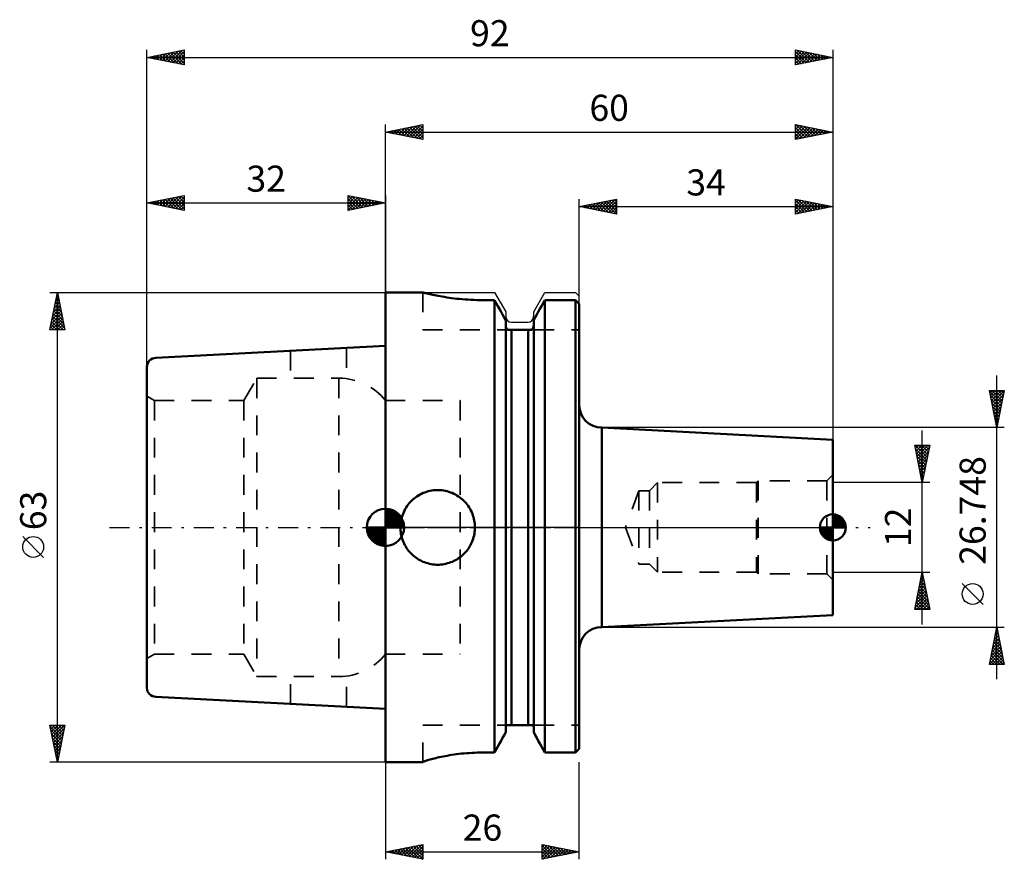
# Model space of a CAD drawing. Units: millimetres. Extents: x -49 to 83, y -44 to 68.
import ezdxf
from ezdxf.enums import TextEntityAlignment as Align

# ---------------------------------------------------------------- set-up
doc = ezdxf.new("R2010")
doc.units = ezdxf.units.MM
doc.header["$LTSCALE"] = 6.65
doc.linetypes.add('DASH', pattern=[0.75, 0.4, -0.35])
doc.linetypes.add('LONGDASH_DASH', pattern=[0.85, 0.4, -0.2, 0.05, -0.2])
for name, color, linetype in [('1', 4, 'CONTINUOUS'), ('2', 7, 'CONTINUOUS'), ('4', 2, 'LONGDASH_DASH'), ('NOCUT', 7, 'CONTINUOUS'), ('SK1', 4, 'CONTINUOUS'), ('SK2', 7, 'CONTINUOUS'), ('SK3', 1, 'DASH'), ('SK4', 2, 'LONGDASH_DASH')]:
    doc.layers.add(name, color=color, linetype=linetype)
doc.styles.get("Standard").update_dxf_attribs({"font": 'Monospac821 BT'})

msp = doc.modelspace()

# ---------------------------------------------------------------- linework, layer by layer
at = {"layer": '1', "color": 4, "linetype": 'CONTINUOUS', "lineweight": 50}
for p, q in [((0, 31.5), (5, 31.5)), ((0, -31.5), (0, 31.5)), ((5.01, 31.5), (5, 31.5)), ((5.04, 31.49), (5.01, 31.5)), ((5.08, 31.48), (5.04, 31.49)), ((5.15, 31.46), (5.08, 31.48)), ((5.24, 31.44), (5.15, 31.46)), ((5.34, 31.41), (5.24, 31.44)), ((5.47, 31.38), (5.34, 31.41)), ((5.61, 31.35), (5.47, 31.38)), ((5.77, 31.31), (5.61, 31.35)), ((5.95, 31.27), (5.77, 31.31)), ((6.15, 31.23), (5.95, 31.27)), ((6.36, 31.18), (6.15, 31.23)), ((6.59, 31.13), (6.36, 31.18)), ((6.83, 31.09), (6.59, 31.13)), ((7.08, 31.04), (6.83, 31.09)), ((7.34, 30.99), (7.08, 31.04)), ((7.62, 30.94), (7.34, 30.99)), ((7.91, 30.89), (7.62, 30.94)), ((8.21, 30.84), (7.91, 30.89)), ((8.53, 30.79), (8.21, 30.84)), ((8.86, 30.75), (8.53, 30.79)), ((9.21, 30.7), (8.86, 30.75)), ((9.56, 30.66), (9.21, 30.7)), ((9.93, 30.62), (9.56, 30.66)), ((10.3, 30.59), (9.93, 30.62)), ((10.68, 30.56), (10.3, 30.59)), ((11.07, 30.53), (10.68, 30.56)), ((11.45, 30.51), (11.07, 30.53)), ((11.84, 30.49), (11.45, 30.51)), ((12.23, 30.48), (11.84, 30.49)), ((12.61, 30.47), (12.23, 30.48)), ((12.99, 30.47), (12.61, 30.47)), ((12.99, 30.47), (14.62, 30.47)), ((14.85, 30.07), (14.62, 30.47)), ((14.62, -30.19), (14.62, 30.47)), ((21.15, 30.07), (21.38, 30.47)), ((21.15, 30.07), (21.38, 30.47)), ((21.38, 30.47), (25.5, 30.47)), ((21.38, -30.19), (21.38, 30.47)), ((25.57, 30.39), (25.5, 30.47)), ((25.5, -30.19), (25.5, 30.47)), ((25.64, 30.32), (25.57, 30.39)), ((15.07, 29.67), (14.85, 30.07)), ((15.28, 29.28), (15.07, 29.67)), ((15.5, 28.9), (15.28, 29.28)), ((20.5, 28.9), (20.72, 29.28)), ((20.5, 28.9), (20.72, 29.28)), ((20.72, 29.28), (20.93, 29.67)), ((20.72, 29.28), (20.93, 29.67)), ((20.93, 29.67), (21.15, 30.07)), ((20.93, 29.67), (21.15, 30.07)), ((25.72, 30.24), (25.64, 30.32)), ((25.79, 30.17), (25.72, 30.24)), ((25.86, 30.1), (25.79, 30.17)), ((25.93, 30.02), (25.86, 30.1)), ((26, 29.95), (25.93, 30.02)), ((26, -29.66), (26, 29.95)), ((15.71, 28.52), (15.5, 28.9)), ((15.92, 28.14), (15.71, 28.52)), ((16.12, 27.77), (15.92, 28.14)), ((16.12, -27.46), (16.12, 27.77)), ((19.88, 27.77), (20.08, 28.14)), ((19.88, 27.77), (20.08, 28.14)), ((19.88, -27.46), (19.88, 27.77)), ((20.08, 28.14), (20.29, 28.52)), ((20.08, 28.14), (20.29, 28.52)), ((20.29, 28.52), (20.5, 28.9)), ((20.29, 28.52), (20.5, 28.9)), ((16.13, 27.06), (16.12, 27.09)), ((16.13, 27.02), (16.13, 27.06)), ((16.13, 26.99), (16.13, 27.02)), ((16.14, 26.95), (16.13, 26.99)), ((16.14, 26.92), (16.14, 26.95)), ((16.15, 26.88), (16.14, 26.92)), ((16.16, 26.85), (16.15, 26.88)), ((16.17, 26.82), (16.16, 26.85)), ((16.19, 26.78), (16.17, 26.82)), ((16.2, 26.75), (16.19, 26.78)), ((16.22, 26.72), (16.2, 26.75)), ((16.23, 26.69), (16.22, 26.72)), ((16.25, 26.66), (16.23, 26.69)), ((16.27, 26.63), (16.25, 26.66)), ((16.29, 26.6), (16.27, 26.63)), ((16.31, 26.57), (16.29, 26.6)), ((16.34, 26.55), (16.31, 26.57)), ((16.36, 26.52), (16.34, 26.55)), ((16.39, 26.5), (16.36, 26.52)), ((16.39, 26.5), (19.61, 26.5)), ((16.88, -26.5), (16.88, 26.5)), ((19.12, -26.5), (19.12, 26.5)), ((19.61, 26.5), (19.64, 26.52)), ((19.61, 26.5), (19.62, 26.5)), ((19.62, 26.5), (19.62, 26.51)), ((19.62, 26.51), (19.63, 26.51)), ((19.63, 26.51), (19.63, 26.52)), ((19.63, 26.52), (19.63, 26.52)), ((19.63, 26.52), (19.64, 26.52)), ((19.64, 26.52), (19.66, 26.55)), ((19.66, 26.55), (19.69, 26.57)), ((19.69, 26.57), (19.71, 26.6)), ((19.71, 26.6), (19.73, 26.63)), ((19.73, 26.63), (19.75, 26.66)), ((19.75, 26.66), (19.77, 26.69)), ((19.77, 26.69), (19.78, 26.72)), ((19.78, 26.72), (19.8, 26.75)), ((19.8, 26.75), (19.81, 26.78)), ((19.81, 26.78), (19.83, 26.82)), ((19.83, 26.82), (19.84, 26.85)), ((19.84, 26.85), (19.85, 26.88)), ((19.85, 26.88), (19.86, 26.92)), ((19.86, 26.95), (19.87, 26.99)), ((19.86, 26.92), (19.86, 26.95)), ((19.87, 27.06), (19.88, 27.09)), ((19.87, 27.02), (19.87, 27.06)), ((19.87, 26.99), (19.87, 27.02)), ((29, 13.37), (29.01, 13.37)), ((29, -13.37), (29, 13.37)), ((60, 11.75), (29.01, 13.37)), ((29.01, -13.37), (29.01, 13.37)), ((60, -11.75), (60, 11.75)), ((3.85, 3.88), (4.03, 4.02)), ((4.03, 4.02), (4.22, 4.16)), ((4.22, 4.16), (4.42, 4.28)), ((4.42, 4.28), (4.63, 4.4)), ((4.63, 4.4), (4.84, 4.51)), ((4.84, 4.51), (5.06, 4.61)), ((5.06, 4.61), (5.28, 4.69)), ((5.28, 4.69), (5.51, 4.77)), ((5.51, 4.77), (5.73, 4.84)), ((5.73, 4.84), (5.97, 4.89)), ((5.97, 4.89), (6.2, 4.94)), ((6.2, 4.94), (6.43, 4.97)), ((6.43, 4.97), (6.66, 4.99)), ((6.66, 4.99), (6.89, 5)), ((6.89, 5), (7.11, 5)), ((7.34, 4.99), (7.11, 5)), ((7.57, 4.97), (7.34, 4.99)), ((7.8, 4.94), (7.57, 4.97)), ((8.03, 4.89), (7.8, 4.94)), ((8.27, 4.84), (8.03, 4.89)), ((8.49, 4.77), (8.27, 4.84)), ((8.72, 4.69), (8.49, 4.77)), ((8.94, 4.61), (8.72, 4.69)), ((9.16, 4.51), (8.94, 4.61)), ((9.37, 4.4), (9.16, 4.51)), ((9.58, 4.28), (9.37, 4.4)), ((9.78, 4.16), (9.58, 4.28)), ((9.97, 4.02), (9.78, 4.16)), ((10.15, 3.88), (9.97, 4.02)), ((2.66, 2.48), (2.78, 2.68)), ((2.78, 2.68), (2.91, 2.88)), ((2.91, 2.88), (3.05, 3.06)), ((3.05, 3.06), (3.19, 3.24)), ((3.19, 3.24), (3.35, 3.41)), ((3.35, 3.41), (3.5, 3.58)), ((3.5, 3.58), (3.67, 3.73)), ((3.67, 3.73), (3.85, 3.88)), ((10.33, 3.73), (10.15, 3.88)), ((10.5, 3.58), (10.33, 3.73)), ((10.65, 3.41), (10.5, 3.58)), ((10.81, 3.24), (10.65, 3.41)), ((10.95, 3.06), (10.81, 3.24)), ((11.09, 2.88), (10.95, 3.06)), ((11.22, 2.68), (11.09, 2.88)), ((11.34, 2.48), (11.22, 2.68)), ((2.13, 1.15), (2.19, 1.38)), ((2.19, 1.38), (2.27, 1.61)), ((2.27, 1.61), (2.35, 1.83)), ((2.35, 1.83), (2.44, 2.05)), ((2.44, 2.05), (2.54, 2.27)), ((2.54, 2.27), (2.66, 2.48)), ((11.46, 2.27), (11.34, 2.48)), ((11.56, 2.05), (11.46, 2.27)), ((11.65, 1.83), (11.56, 2.05)), ((11.73, 1.61), (11.65, 1.83)), ((11.81, 1.38), (11.73, 1.61)), ((11.87, 1.15), (11.81, 1.38)), ((2, 0), (2.01, 0.23)), ((2, -0.22), (2, 0)), ((2.01, 0.23), (2.02, 0.46)), ((2.02, 0.46), (2.05, 0.69)), ((2.05, 0.69), (2.09, 0.92)), ((2.09, 0.92), (2.13, 1.15)), ((11.91, 0.92), (11.87, 1.15)), ((11.95, 0.69), (11.91, 0.92)), ((11.98, 0.46), (11.95, 0.69)), ((11.99, 0.23), (11.98, 0.46)), ((12, 0), (11.99, 0.23)), ((12, -0.22), (12, 0)), ((2.02, -0.44), (2, -0.22)), ((2.04, -0.66), (2.02, -0.44)), ((2.08, -0.88), (2.04, -0.66)), ((2.12, -1.1), (2.08, -0.88)), ((2.18, -1.32), (2.12, -1.1)), ((11.82, -1.32), (11.88, -1.1)), ((11.88, -1.1), (11.92, -0.88)), ((11.92, -0.88), (11.96, -0.66)), ((11.96, -0.66), (11.98, -0.44)), ((11.98, -0.44), (12, -0.22)), ((2.24, -1.54), (2.18, -1.32)), ((2.32, -1.76), (2.24, -1.54)), ((2.4, -1.97), (2.32, -1.76)), ((2.5, -2.18), (2.4, -1.97)), ((2.6, -2.38), (2.5, -2.18)), ((2.71, -2.58), (2.6, -2.38)), ((2.84, -2.77), (2.71, -2.58)), ((11.16, -2.77), (11.29, -2.58)), ((11.29, -2.58), (11.4, -2.38)), ((11.4, -2.38), (11.5, -2.18)), ((11.5, -2.18), (11.6, -1.97)), ((11.6, -1.97), (11.68, -1.76)), ((11.68, -1.76), (11.76, -1.54)), ((11.76, -1.54), (11.82, -1.32)), ((2.96, -2.95), (2.84, -2.77)), ((3.1, -3.13), (2.96, -2.95)), ((3.24, -3.3), (3.1, -3.13)), ((3.39, -3.46), (3.24, -3.3)), ((3.54, -3.61), (3.39, -3.46)), ((3.7, -3.76), (3.54, -3.61)), ((3.87, -3.9), (3.7, -3.76)), ((4.05, -4.04), (3.87, -3.9)), ((9.95, -4.04), (10.13, -3.9)), ((10.13, -3.9), (10.3, -3.76)), ((10.3, -3.76), (10.46, -3.61)), ((10.46, -3.61), (10.61, -3.46)), ((10.61, -3.46), (10.76, -3.3)), ((10.76, -3.3), (10.9, -3.13)), ((10.9, -3.13), (11.04, -2.95)), ((11.04, -2.95), (11.16, -2.77)), ((4.23, -4.16), (4.05, -4.04)), ((4.42, -4.29), (4.23, -4.16)), ((4.62, -4.4), (4.42, -4.29)), ((4.82, -4.5), (4.62, -4.4)), ((5.03, -4.6), (4.82, -4.5)), ((5.24, -4.68), (5.03, -4.6)), ((5.46, -4.76), (5.24, -4.68)), ((5.68, -4.82), (5.46, -4.76)), ((5.9, -4.88), (5.68, -4.82)), ((6.12, -4.92), (5.9, -4.88)), ((6.34, -4.96), (6.12, -4.92)), ((6.56, -4.98), (6.34, -4.96)), ((6.78, -5), (6.56, -4.98)), ((7, -5), (6.78, -5)), ((7, -5), (7.22, -5)), ((7.22, -5), (7.44, -4.98)), ((7.44, -4.98), (7.66, -4.96)), ((7.66, -4.96), (7.88, -4.92)), ((7.88, -4.92), (8.1, -4.88)), ((8.1, -4.88), (8.32, -4.82)), ((8.32, -4.82), (8.54, -4.76)), ((8.54, -4.76), (8.76, -4.68)), ((8.76, -4.68), (8.97, -4.6)), ((8.97, -4.6), (9.18, -4.5)), ((9.18, -4.5), (9.38, -4.4)), ((9.38, -4.4), (9.58, -4.29)), ((9.58, -4.29), (9.77, -4.16)), ((9.77, -4.16), (9.95, -4.04)), ((29.01, -13.37), (60, -11.75)), ((29, -13.37), (29.01, -13.37)), ((15.92, -27.84), (16.12, -27.46)), ((16.12, -26.78), (16.13, -26.74)), ((16.13, -26.66), (16.14, -26.62)), ((16.13, -26.7), (16.13, -26.66)), ((16.13, -26.74), (16.13, -26.7)), ((16.14, -26.62), (16.15, -26.58)), ((16.15, -26.58), (16.16, -26.54)), ((16.16, -26.54), (16.17, -26.5)), ((16.17, -26.5), (19.83, -26.5)), ((19.84, -26.54), (19.83, -26.5)), ((19.84, -26.54), (19.83, -26.5)), ((19.85, -26.58), (19.84, -26.54)), ((19.85, -26.58), (19.84, -26.54)), ((19.86, -26.62), (19.85, -26.58)), ((19.86, -26.62), (19.85, -26.58)), ((19.87, -26.66), (19.86, -26.62)), ((19.87, -26.66), (19.86, -26.62)), ((19.87, -26.7), (19.87, -26.66)), ((19.87, -26.7), (19.87, -26.66)), ((19.87, -26.74), (19.87, -26.7)), ((19.87, -26.74), (19.87, -26.7)), ((19.88, -26.78), (19.87, -26.74)), ((19.88, -26.78), (19.87, -26.74)), ((20.08, -27.84), (19.88, -27.46)), ((20.08, -27.84), (19.88, -27.46)), ((15.07, -29.38), (15.28, -28.99)), ((15.28, -28.99), (15.5, -28.6)), ((15.5, -28.6), (15.71, -28.22)), ((15.71, -28.22), (15.92, -27.84)), ((20.29, -28.22), (20.08, -27.84)), ((20.29, -28.22), (20.08, -27.84)), ((20.5, -28.6), (20.29, -28.22)), ((20.5, -28.6), (20.29, -28.22)), ((20.72, -28.99), (20.5, -28.6)), ((20.72, -28.99), (20.5, -28.6)), ((20.93, -29.38), (20.72, -28.99)), ((20.93, -29.38), (20.72, -28.99)), ((9.51, -30.41), (9.84, -30.37)), ((9.84, -30.37), (10.18, -30.33)), ((10.18, -30.33), (10.53, -30.3)), ((10.53, -30.3), (10.88, -30.27)), ((10.88, -30.27), (11.23, -30.25)), ((11.23, -30.25), (11.59, -30.22)), ((11.59, -30.22), (11.94, -30.21)), ((11.94, -30.21), (12.3, -30.2)), ((12.3, -30.2), (12.65, -30.19)), ((12.65, -30.19), (13, -30.19)), ((13, -30.19), (14.62, -30.19)), ((13, -30.19), (14.62, -30.19)), ((14.62, -30.19), (14.85, -29.78)), ((14.85, -29.78), (15.07, -29.38)), ((21.15, -29.78), (20.93, -29.38)), ((21.15, -29.78), (20.93, -29.38)), ((21.38, -30.19), (21.15, -29.78)), ((21.38, -30.19), (21.15, -29.78)), ((21.38, -30.19), (25.5, -30.19)), ((25.5, -30.19), (25.57, -30.11)), ((25.57, -30.11), (25.64, -30.04)), ((25.64, -30.04), (25.72, -29.96)), ((25.72, -29.96), (25.79, -29.89)), ((25.79, -29.89), (25.86, -29.81)), ((25.86, -29.81), (25.93, -29.74)), ((25.93, -29.74), (26, -29.66)), ((0, -31.5), (5, -31.5)), ((5, -31.48), (5.01, -31.47)), ((5, -31.5), (5, -31.48)), ((5.01, -31.47), (5.03, -31.45)), ((5.03, -31.45), (5.07, -31.43)), ((5.07, -31.43), (5.13, -31.41)), ((5.13, -31.41), (5.2, -31.38)), ((5.2, -31.38), (5.29, -31.35)), ((5.29, -31.35), (5.39, -31.31)), ((5.39, -31.31), (5.51, -31.27)), ((5.51, -31.27), (5.65, -31.23)), ((5.65, -31.23), (5.8, -31.18)), ((5.8, -31.18), (5.97, -31.13)), ((5.97, -31.13), (6.15, -31.08)), ((6.15, -31.08), (6.34, -31.03)), ((6.34, -31.03), (6.54, -30.98)), ((6.54, -30.98), (6.76, -30.92)), ((6.76, -30.92), (6.99, -30.87)), ((6.99, -30.87), (7.22, -30.82)), ((7.22, -30.82), (7.46, -30.76)), ((7.46, -30.76), (7.72, -30.71)), ((7.72, -30.71), (7.99, -30.66)), ((7.99, -30.66), (8.27, -30.61)), ((8.27, -30.61), (8.57, -30.55)), ((8.57, -30.55), (8.87, -30.51)), ((8.87, -30.51), (9.19, -30.46)), ((9.19, -30.46), (9.51, -30.41))]:
    msp.add_line(p, q, dxfattribs=at)
for centre, start, end in [((29, 16.37), 180.1489, 270), ((29, -16.37), 90, 180)]:
    msp.add_arc(centre, 3, start, end, dxfattribs=at)
at = {"layer": '2', "color": 7, "linetype": 'CONTINUOUS', "lineweight": 25}
for p, q in [((-32, 0), (-32, 64)), ((-32, 63), (-27, 64)), ((-30.62, 62.72), (-29.92, 63.42)), ((-30.26, 62.65), (-29.39, 63.52)), ((-29.91, 62.58), (-28.86, 63.63)), ((-29.9, 63.42), (-28.85, 62.37)), ((-29.55, 62.51), (-28.33, 63.73)), ((-29.55, 63.49), (-28.32, 62.26)), ((-29.2, 62.44), (-27.8, 63.84)), ((-29.2, 63.56), (-27.79, 62.16)), ((-28.85, 62.37), (-27.27, 63.95)), ((-28.84, 63.63), (-27.26, 62.05)), ((-28.49, 62.3), (-27, 63.79)), ((-28.49, 63.7), (-27, 62.21)), ((-28.13, 63.77), (-27, 62.64)), ((-27.78, 63.84), (-27, 63.06)), ((-27.43, 63.91), (-27, 63.49)), ((-27.07, 63.99), (-27, 63.91)), ((-27, 64), (-27, 62)), ((55, 62), (55, 64)), ((55, 64), (60, 63)), ((55, 63.91), (55.08, 63.98)), ((55, 63.49), (55.43, 63.91)), ((55, 63.06), (55.78, 63.84)), ((55, 63.79), (56.49, 62.3)), ((55, 62.64), (56.14, 63.77)), ((55, 62.21), (56.49, 63.7)), ((55.26, 62.05), (56.84, 63.63)), ((55.27, 63.95), (56.85, 62.37)), ((55.8, 63.84), (57.2, 62.44)), ((55.8, 62.16), (57.2, 63.56)), ((56.33, 63.73), (57.56, 62.51)), ((56.33, 62.27), (57.55, 63.49)), ((56.86, 63.63), (57.91, 62.58)), ((56.86, 62.37), (57.9, 63.42)), ((57.39, 63.52), (58.26, 62.65)), ((57.92, 63.42), (58.62, 62.72)), ((60, 64), (60, 0)), ((-32, 63), (60, 63)), ((-27, 62), (-32, 63)), ((-31.68, 62.94), (-31.51, 63.1)), ((-31.67, 63.07), (-31.51, 62.9)), ((-31.32, 62.86), (-30.98, 63.2)), ((-31.32, 63.14), (-30.98, 62.8)), ((-30.97, 62.79), (-30.45, 63.31)), ((-30.96, 63.21), (-30.44, 62.69)), ((-30.61, 63.28), (-29.91, 62.58)), ((-30.26, 63.35), (-29.38, 62.48)), ((-28.14, 62.23), (-27, 63.37)), ((-27.79, 62.16), (-27, 62.94)), ((-27.43, 62.09), (-27, 62.52)), ((-27.08, 62.02), (-27, 62.1)), ((55, 63.37), (56.14, 62.23)), ((60, 63), (55, 62)), ((55, 62.95), (55.79, 62.16)), ((55, 62.52), (55.43, 62.09)), ((55, 62.1), (55.08, 62.02)), ((57.39, 62.48), (58.26, 63.35)), ((57.92, 62.58), (58.61, 63.28)), ((58.45, 63.31), (58.97, 62.79)), ((58.45, 62.69), (58.96, 63.21)), ((58.98, 62.8), (59.32, 63.14)), ((58.99, 63.2), (59.32, 62.86)), ((59.51, 62.9), (59.67, 63.07)), ((59.52, 63.1), (59.68, 62.94)), ((0, 31), (0, 54)), ((0, 53), (5, 54)), ((0, 53), (60, 53)), ((5, 52), (0, 53)), ((0.03, 53.01), (0.04, 52.99)), ((0.33, 52.93), (0.49, 53.1)), ((0.38, 53.08), (0.57, 52.89)), ((0.68, 52.86), (1.02, 53.2)), ((0.73, 53.15), (1.1, 52.78)), ((1.03, 52.79), (1.55, 53.31)), ((1.09, 53.22), (1.63, 52.67)), ((1.39, 52.72), (2.08, 53.42)), ((1.44, 53.29), (2.16, 52.57)), ((1.74, 52.65), (2.61, 53.52)), ((1.8, 53.36), (2.69, 52.46)), ((2.09, 52.58), (3.14, 53.63)), ((2.15, 53.43), (3.22, 52.36)), ((2.45, 52.51), (3.67, 53.73)), ((2.5, 53.5), (3.75, 52.25)), ((2.8, 52.44), (4.2, 53.84)), ((2.86, 53.57), (4.28, 52.14)), ((3.15, 52.37), (4.73, 53.95)), ((3.21, 53.64), (4.81, 52.04)), ((3.51, 52.3), (5, 53.79)), ((3.56, 53.71), (5, 52.28)), ((3.86, 52.23), (5, 53.37)), ((3.92, 53.78), (5, 52.7)), ((4.22, 52.16), (5, 52.94)), ((4.27, 53.85), (5, 53.12)), ((4.62, 53.92), (5, 53.55)), ((4.98, 54), (5, 53.97)), ((5, 54), (5, 52)), ((55, 52), (55, 54)), ((55, 54), (60, 53)), ((55, 53.74), (55.21, 53.96)), ((55, 53.32), (55.57, 53.89)), ((55, 52.9), (55.92, 53.82)), ((55, 52.47), (56.27, 53.75)), ((55, 52.05), (56.63, 53.67)), ((55, 53.61), (56.34, 52.27)), ((55, 53.19), (55.99, 52.2)), ((60, 53), (55, 52)), ((55.04, 53.99), (56.7, 52.34)), ((55.47, 52.09), (56.98, 53.6)), ((55.58, 53.88), (57.05, 52.41)), ((56, 52.2), (57.33, 53.53)), ((56.11, 53.78), (57.4, 52.48)), ((56.53, 52.31), (57.69, 53.46)), ((56.64, 53.67), (57.76, 52.55)), ((57.06, 52.41), (58.04, 53.39)), ((57.17, 53.57), (58.11, 52.62)), ((57.59, 52.52), (58.39, 53.32)), ((57.7, 53.46), (58.46, 52.69)), ((58.12, 52.62), (58.75, 53.25)), ((58.23, 53.35), (58.82, 52.76)), ((58.65, 52.73), (59.1, 53.18)), ((58.76, 53.25), (59.17, 52.83)), ((59.18, 52.84), (59.46, 53.11)), ((59.29, 53.14), (59.52, 52.9)), ((59.71, 52.94), (59.81, 53.04)), ((59.82, 53.04), (59.88, 52.98)), ((60, 54), (60, 11.75)), ((4.57, 52.09), (5, 52.52)), ((4.92, 52.02), (5, 52.09)), ((55, 52.76), (55.64, 52.13)), ((55, 52.34), (55.28, 52.06)), ((-45, 31.5), (0, 31.5)), ((-45, 26.5), (-44, 31.5)), ((-44.31, 29.93), (-43.79, 30.46)), ((-44.21, 30.46), (-43.86, 30.81)), ((-44.21, 30.44), (-43.68, 29.91)), ((-44.14, 30.8), (-43.79, 30.44)), ((-44.1, 30.99), (-43.93, 31.16)), ((-44.07, 31.15), (-43.89, 30.97)), ((-44, -31.5), (-44, 31.5)), ((-44, 31.5), (-43, 26.5)), ((-44.63, 28.34), (-43.58, 29.39)), ((-44.53, 28.87), (-43.65, 29.75)), ((-44.42, 29.4), (-43.72, 30.1)), ((-44.42, 29.38), (-43.36, 28.32)), ((-44.35, 29.73), (-43.47, 28.85)), ((-44.28, 30.09), (-43.58, 29.38)), ((-44.95, 26.75), (-43.37, 28.33)), ((-44.84, 27.28), (-43.44, 28.69)), ((-44.78, 26.5), (-43.3, 27.98)), ((-44.74, 27.81), (-43.51, 29.04)), ((-44.71, 27.97), (-43.24, 26.5)), ((-44.64, 28.32), (-43.05, 26.73)), ((-44.57, 28.67), (-43.15, 27.26)), ((-44.49, 29.03), (-43.26, 27.79)), ((-43, 26.5), (-45, 26.5)), ((-44.99, 26.55), (-44.94, 26.5)), ((-44.92, 26.91), (-44.51, 26.5)), ((-44.85, 27.26), (-44.09, 26.5)), ((-44.78, 27.61), (-43.66, 26.5)), ((-44.35, 26.5), (-43.23, 27.63)), ((-43.93, 26.5), (-43.15, 27.27)), ((-43.5, 26.5), (-43.08, 26.92)), ((-43.08, 26.5), (-43.01, 26.57)), ((-45.85, -4.02), (-48.65, -1.22)), ((-44, -31.5), (-45, -26.5)), ((-45, -26.5), (-43, -26.5)), ((-44.96, -26.71), (-44.74, -26.5)), ((-44.96, -26.68), (-43.36, -28.29)), ((-44.89, -27.07), (-44.32, -26.5)), ((-44.86, -27.21), (-43.43, -28.64)), ((-44.82, -27.42), (-43.89, -26.5)), ((-44.75, -27.77), (-43.47, -26.5)), ((-44.72, -26.5), (-43.29, -27.93)), ((-44.67, -28.13), (-43.05, -26.5)), ((-44.6, -28.48), (-43.09, -26.97)), ((-44.53, -28.84), (-43.2, -27.5)), ((-44.3, -26.5), (-43.22, -27.58)), ((-43, -26.5), (-44, -31.5)), ((-43.87, -26.5), (-43.15, -27.23)), ((-43.45, -26.5), (-43.07, -26.87)), ((-43.02, -26.5), (-43, -26.52)), ((-44.75, -27.74), (-43.5, -29)), ((-44.65, -28.27), (-43.57, -29.35)), ((-44.54, -28.8), (-43.64, -29.7)), ((-44.46, -29.19), (-43.31, -28.03)), ((-44.39, -29.54), (-43.41, -28.56)), ((-44.43, -29.33), (-43.71, -30.06)), ((-44.33, -29.86), (-43.78, -30.41)), ((-44.32, -29.9), (-43.52, -29.09)), ((-44.25, -30.25), (-43.62, -29.62)), ((-44.18, -30.6), (-43.73, -30.15)), ((0, -31.5), (-45, -31.5)), ((-44.22, -30.39), (-43.85, -30.76)), ((-44.12, -30.92), (-43.92, -31.12)), ((-44.11, -30.96), (-43.84, -30.68)), ((-44.04, -31.31), (-43.94, -31.22)), ((-44.01, -31.46), (-43.99, -31.47)), ((0, -31.5), (0, -44.5)), ((26, -44.5), (26, -31.5)), ((0, -43.5), (5, -42.5)), ((0, -43.5), (26, -43.5)), ((5, -44.5), (0, -43.5)), ((0.02, -43.5), (0.03, -43.49)), ((0.18, -43.46), (0.27, -43.55)), ((0.38, -43.58), (0.56, -43.39)), ((0.53, -43.39), (0.8, -43.66)), ((0.73, -43.65), (1.09, -43.28)), ((0.89, -43.32), (1.33, -43.77)), ((1.08, -43.72), (1.62, -43.18)), ((1.24, -43.25), (1.86, -43.87)), ((1.44, -43.79), (2.15, -43.07)), ((1.59, -43.18), (2.39, -43.98)), ((1.79, -43.86), (2.68, -42.96)), ((1.95, -43.11), (2.92, -44.08)), ((2.14, -43.93), (3.21, -42.86)), ((2.3, -43.04), (3.45, -44.19)), ((2.5, -44), (3.74, -42.75)), ((2.65, -42.97), (3.98, -44.3)), ((2.85, -44.07), (4.28, -42.64)), ((3.01, -42.9), (4.51, -44.4)), ((3.2, -44.14), (4.81, -42.54)), ((3.36, -42.83), (5, -44.47)), ((3.56, -44.21), (5, -42.77)), ((3.72, -42.76), (5, -44.04)), ((3.91, -44.28), (5, -43.19)), ((4.07, -42.69), (5, -43.62)), ((4.42, -42.62), (5, -43.19)), ((4.78, -42.54), (5, -42.77)), ((5, -42.5), (5, -44.5)), ((21, -44.5), (21, -42.5)), ((21, -42.5), (26, -43.5)), ((21, -42.89), (21.32, -42.56)), ((21, -43.31), (21.68, -42.64)), ((21, -42.65), (22.54, -44.19)), ((21, -43.74), (22.03, -42.71)), ((21, -44.16), (22.38, -42.78)), ((21, -43.07), (22.19, -44.26)), ((26, -43.5), (21, -44.5)), ((21, -43.5), (21.84, -44.33)), ((21.11, -44.48), (22.74, -42.85)), ((21.34, -42.57), (22.9, -44.12)), ((21.64, -44.37), (23.09, -42.92)), ((21.87, -42.67), (23.25, -44.05)), ((22.17, -44.27), (23.45, -42.99)), ((22.41, -42.78), (23.6, -43.98)), ((22.7, -44.16), (23.8, -43.06)), ((22.94, -42.89), (23.96, -43.91)), ((23.23, -44.05), (24.15, -43.13)), ((23.47, -42.99), (24.31, -43.84)), ((23.76, -43.95), (24.51, -43.2)), ((24, -43.1), (24.66, -43.77)), ((24.29, -43.84), (24.86, -43.27)), ((24.53, -43.21), (25.02, -43.7)), ((24.82, -43.74), (25.21, -43.34)), ((25.06, -43.31), (25.37, -43.63)), ((25.35, -43.63), (25.57, -43.41)), ((25.59, -43.42), (25.72, -43.56)), ((25.88, -43.52), (25.92, -43.48)), ((4.26, -44.35), (5, -43.62)), ((4.62, -44.42), (5, -44.04)), ((4.97, -44.49), (5, -44.47)), ((21, -43.92), (21.48, -44.4)), ((21, -44.35), (21.13, -44.47))]:
    msp.add_line(p, q, dxfattribs=at)
msp.add_circle((-47.25, -2.62), 1.4, dxfattribs=at)
at = {"layer": '4', "color": 2, "linetype": 'LONGDASH_DASH', "lineweight": 25}
msp.add_line((0, 0), (60, 0), dxfattribs=at)
at = {"layer": 'NOCUT', "color": 7, "linetype": 'CONTINUOUS', "lineweight": 25}
for p, q in [((0, 31.5), (14.62, 31.5)), ((0, 0), (0, 31.5)), ((14.62, 31.5), (16.12, 28.9)), ((19.88, 28.9), (21.38, 31.5)), ((21.38, 31.5), (25.5, 31.5)), ((25.5, 31.5), (26, 31)), ((26, 16.37), (26, 31)), ((16.12, 28.9), (16.12, 28.25)), ((19.88, 28.25), (19.88, 28.9)), ((16.88, 27.5), (19.12, 27.5)), ((29.01, 13.37), (29, 13.37)), ((60, 11.75), (29.01, 13.37)), ((60, 0), (60, 11.75)), ((26, 0), (0, 0)), ((26, 0), (60, 0))]:
    msp.add_line(p, q, dxfattribs=at)
for centre, radius, start, end in [((16.88, 28.25), 0.75, 180, 270), ((19.12, 28.25), 0.75, 270, 0), ((29, 16.37), 3, 180, 270)]:
    msp.add_arc(centre, radius, start, end, dxfattribs=at)
at = {"layer": 'SK1', "color": 4, "linetype": 'CONTINUOUS', "lineweight": 50}
for p, q in [((-30.8, 22.72), (0, 24.32)), ((-32, 0), (-32, 21.52)), ((0, 0), (0, 2.5)), ((0, 2.44), (0.06, 2.5)), ((0, 2.08), (0.39, 2.47)), ((0, 2.44), (2.44, 0)), ((0, 1.73), (0.68, 2.41)), ((0, 1.37), (0.94, 2.32)), ((0, 1.02), (1.18, 2.2)), ((0, 2.08), (2.08, 0)), ((0, 0.67), (1.4, 2.07)), ((0, 0.31), (1.6, 1.92)), ((0, 1.73), (1.73, 0)), ((0, 1.37), (1.37, 0)), ((0.04, 0), (1.79, 1.75)), ((0.31, 2.48), (2.48, 0.31)), ((0.39, 0), (1.95, 1.56)), ((0.75, 0), (2.1, 1.35)), ((0.76, 2.38), (2.38, 0.76)), ((1.49, 2.01), (2.01, 1.49)), ((60, 0), (60, 1.75)), ((60, 1.6), (60.15, 1.74)), ((60, 1.35), (60.36, 1.71)), ((60, 1.1), (60.56, 1.66)), ((60, 1.62), (61.62, 0)), ((60, 0.85), (60.73, 1.59)), ((60, 0.61), (60.9, 1.5)), ((60, 0.36), (61.04, 1.4)), ((60, 1.38), (61.38, 0)), ((60.13, 1.74), (61.74, 0.13)), ((60.42, 1.7), (61.7, 0.42)), ((60.82, 1.54), (61.54, 0.82)), ((-32, 0), (-32, -21.52)), ((0, 0), (-2.5, 0)), ((-2.5, -0.06), (-2.44, 0)), ((-2.47, -0.39), (-2.08, 0)), ((-2.41, -0.68), (-1.73, 0)), ((-2.32, -0.94), (-1.37, 0)), ((-2.2, -1.18), (-1.02, 0)), ((-2.16, 0), (0, -2.16)), ((-2.07, -1.4), (-0.67, 0)), ((-1.92, -1.6), (-0.31, 0)), ((-1.81, 0), (0, -1.81)), ((-1.45, 0), (0, -1.45)), ((-1.1, 0), (0, -1.1)), ((-0.75, 0), (0, -0.75)), ((-0.39, 0), (0, -0.39)), ((-0.04, 0), (0, -0.04)), ((0, 1.02), (1.02, 0)), ((0, 0.67), (0.67, 0)), ((0, 0.31), (0.31, 0)), ((0, 0), (2.5, 0)), ((0, -2.5), (0, 0)), ((1.1, 0), (2.23, 1.13)), ((1.45, 0), (2.34, 0.88)), ((1.81, 0), (2.42, 0.62)), ((2.16, 0), (2.48, 0.32)), ((60, 0), (58.25, 0)), ((58.26, -0.15), (58.4, 0)), ((58.29, -0.36), (58.65, 0)), ((58.34, -0.56), (58.9, 0)), ((58.41, -0.73), (59.15, 0)), ((58.41, 0), (60, -1.59)), ((58.5, -0.9), (59.39, 0)), ((58.6, -1.04), (59.64, 0)), ((58.65, 0), (60, -1.35)), ((58.71, -1.18), (59.89, 0)), ((58.9, 0), (60, -1.1)), ((59.15, 0), (60, -0.85)), ((59.4, 0), (60, -0.6)), ((59.64, 0), (60, -0.36)), ((59.89, 0), (60, -0.11)), ((60, 0.11), (61.18, 1.29)), ((60, 1.13), (61.13, 0)), ((60, 0.88), (60.88, 0)), ((60, 0.63), (60.63, 0)), ((60, 0.39), (60.39, 0)), ((60, 0.14), (60.14, 0)), ((60, 0), (61.75, 0)), ((60, -1.75), (60, 0)), ((60.14, 0), (61.3, 1.17)), ((60.38, 0), (61.41, 1.03)), ((60.63, 0), (61.51, 0.88)), ((60.88, 0), (61.6, 0.72)), ((61.13, 0), (61.66, 0.54)), ((61.37, 0), (61.72, 0.34)), ((61.62, 0), (61.75, 0.12)), ((-2.5, -0.02), (-0.02, -2.5)), ((-2.47, -0.4), (-0.4, -2.47)), ((-2.34, -0.88), (-0.88, -2.34)), ((-1.75, -1.79), (0, -0.04)), ((-1.56, -1.95), (0, -0.39)), ((-1.35, -2.1), (0, -0.75)), ((-1.13, -2.23), (0, -1.1)), ((58.25, -0.09), (59.91, -1.75)), ((58.29, -0.38), (59.62, -1.71)), ((58.42, -0.76), (59.24, -1.58)), ((58.83, -1.3), (60, -0.14)), ((58.97, -1.41), (60, -0.38)), ((59.12, -1.51), (60, -0.63)), ((59.28, -1.6), (60, -0.88)), ((59.46, -1.66), (60, -1.13)), ((-0.88, -2.34), (0, -1.45)), ((-0.62, -2.42), (0, -1.81)), ((-0.32, -2.48), (0, -2.16)), ((59.66, -1.72), (60, -1.37)), ((59.88, -1.75), (60, -1.62)), ((-30.8, -22.72), (0, -24.32))]:
    msp.add_line(p, q, dxfattribs=at)
for centre, radius, start, end in [((-30.8, 21.52), 1.2, 90, 180), ((0, 0), 2.5, 90, 180), ((0, 0), 2.5, 0, 90), ((60, 0), 1.75, 90, 180), ((60, 0), 1.75, 0, 90), ((0, 0), 2.5, 180, 270), ((0, 0), 2.5, 270, 0), ((60, 0), 1.75, 180, 270), ((60, 0), 1.75, 270, 0), ((-30.8, -21.52), 1.2, 180, 270)]:
    msp.add_arc(centre, radius, start, end, dxfattribs=at)
at = {"layer": 'SK2', "color": 7, "linetype": 'CONTINUOUS', "lineweight": 25}
for p, q in [((-32, 24), (-32, 44.5)), ((-32, 43.5), (-27, 44.5)), ((-31.66, 43.43), (-31.49, 43.6)), ((-31.33, 43.63), (-31, 43.3)), ((-31.31, 43.36), (-30.96, 43.71)), ((-30.98, 43.7), (-30.47, 43.19)), ((-30.96, 43.29), (-30.43, 43.81)), ((-30.62, 43.78), (-29.93, 43.09)), ((-30.6, 43.22), (-29.9, 43.92)), ((-30.27, 43.85), (-29.4, 42.98)), ((-30.25, 43.15), (-29.37, 44.03)), ((-29.92, 43.92), (-28.87, 42.87)), ((-29.89, 43.08), (-28.84, 44.13)), ((-29.56, 43.99), (-28.34, 42.77)), ((-29.54, 43.01), (-28.31, 44.24)), ((-29.21, 44.06), (-27.81, 42.66)), ((-29.19, 42.94), (-27.78, 44.34)), ((-28.86, 44.13), (-27.28, 42.56)), ((-28.83, 42.87), (-27.25, 44.45)), ((-28.5, 44.2), (-27, 42.7)), ((-28.48, 42.8), (-27, 44.28)), ((-28.15, 44.27), (-27, 43.12)), ((-28.13, 42.73), (-27, 43.85)), ((-27.79, 44.34), (-27, 43.55)), ((-27.44, 44.41), (-27, 43.97)), ((-27.09, 44.48), (-27, 44.39)), ((-27, 44.5), (-27, 42.5)), ((-5, 42.5), (-5, 44.5)), ((-5, 44.5), (0, 43.5)), ((-5, 44.46), (-3.37, 42.83)), ((-5, 44.21), (-4.76, 44.45)), ((-5, 43.79), (-4.41, 44.38)), ((-5, 43.37), (-4.06, 44.31)), ((-5, 42.94), (-3.7, 44.24)), ((-5, 42.52), (-3.35, 44.17)), ((-5, 44.03), (-3.72, 42.76)), ((-5, 43.61), (-4.08, 42.68)), ((-4.52, 44.4), (-3.02, 42.9)), ((-4.49, 42.6), (-2.99, 44.1)), ((-3.99, 44.3), (-2.66, 42.97)), ((-3.96, 42.71), (-2.64, 44.03)), ((-3.46, 44.19), (-2.31, 43.04)), ((-3.43, 42.81), (-2.29, 43.96)), ((-2.93, 44.09), (-1.96, 43.11)), ((-2.9, 42.92), (-1.93, 43.89)), ((-2.4, 43.98), (-1.6, 43.18)), ((-2.37, 43.03), (-1.58, 43.82)), ((-1.87, 43.87), (-1.25, 43.25)), ((-1.84, 43.13), (-1.23, 43.75)), ((-1.34, 43.77), (-0.89, 43.32)), ((-1.31, 43.24), (-0.87, 43.67)), ((-0.81, 43.66), (-0.54, 43.39)), ((-0.78, 43.34), (-0.52, 43.6)), ((0, 44.5), (0, 31.5)), ((26, 31), (26, 44)), ((26, 43), (31, 44)), ((28.15, 42.57), (29.22, 43.64)), ((28.5, 42.5), (29.75, 43.75)), ((28.85, 42.43), (30.28, 43.86)), ((28.96, 43.59), (30.44, 42.11)), ((29.21, 42.36), (30.81, 43.96)), ((29.31, 43.66), (30.97, 42.01)), ((29.56, 42.29), (31, 43.73)), ((29.66, 43.73), (31, 42.4)), ((30.02, 43.8), (31, 42.82)), ((30.37, 43.87), (31, 43.25)), ((30.73, 43.95), (31, 43.67)), ((31, 44), (31, 42)), ((55, 42), (55, 44)), ((55, 44), (60, 43)), ((55, 43.93), (55.06, 43.99)), ((55, 43.5), (55.41, 43.92)), ((55, 43.08), (55.77, 43.85)), ((55, 43.85), (56.54, 42.31)), ((55, 42.65), (56.12, 43.78)), ((55, 42.23), (56.48, 43.7)), ((55.24, 42.05), (56.83, 43.63)), ((55.35, 43.93), (56.9, 42.38)), ((55.88, 43.82), (57.25, 42.45)), ((56.41, 43.72), (57.61, 42.52)), ((56.94, 43.61), (57.96, 42.59)), ((60, 44), (60, 11.75)), ((-32, 43.5), (0, 43.5)), ((-27, 42.5), (-32, 43.5)), ((-31.68, 43.56), (-31.53, 43.41)), ((-27.77, 42.65), (-27, 43.43)), ((-27.42, 42.58), (-27, 43)), ((-27.07, 42.51), (-27, 42.58)), ((0, 43.5), (-5, 42.5)), ((-5, 43.18), (-4.43, 42.61)), ((-5, 42.76), (-4.78, 42.54)), ((-0.28, 43.56), (-0.19, 43.46)), ((-0.25, 43.45), (-0.17, 43.53)), ((26, 43), (60, 43)), ((31, 42), (26, 43)), ((26.02, 43), (26.04, 43.01)), ((26.13, 43.03), (26.19, 42.96)), ((26.38, 42.92), (26.57, 43.11)), ((26.48, 43.1), (26.72, 42.86)), ((26.73, 42.85), (27.1, 43.22)), ((26.84, 43.17), (27.25, 42.75)), ((27.09, 42.78), (27.63, 43.33)), ((27.19, 43.24), (27.78, 42.64)), ((27.44, 42.71), (28.16, 43.43)), ((27.54, 43.31), (28.32, 42.54)), ((27.79, 42.64), (28.69, 43.54)), ((27.9, 43.38), (28.85, 42.43)), ((28.25, 43.45), (29.38, 42.32)), ((28.6, 43.52), (29.91, 42.22)), ((29.91, 42.22), (31, 43.3)), ((30.27, 42.15), (31, 42.88)), ((30.62, 42.08), (31, 42.46)), ((55, 43.43), (56.19, 42.24)), ((60, 43), (55, 42)), ((55, 43), (55.84, 42.17)), ((55, 42.58), (55.48, 42.1)), ((55.77, 42.15), (57.18, 43.56)), ((56.3, 42.26), (57.54, 43.49)), ((56.83, 42.37), (57.89, 43.42)), ((57.36, 42.47), (58.24, 43.35)), ((57.47, 43.51), (58.31, 42.66)), ((57.89, 42.58), (58.6, 43.28)), ((58, 43.4), (58.67, 42.73)), ((58.42, 42.68), (58.95, 43.21)), ((58.53, 43.29), (59.02, 42.8)), ((58.96, 42.79), (59.3, 43.14)), ((59.06, 43.19), (59.37, 42.87)), ((59.49, 42.9), (59.66, 43.07)), ((59.59, 43.08), (59.73, 42.95)), ((30.97, 42.01), (31, 42.03)), ((55, 42.16), (55.13, 42.03)), ((82, -20.37), (82, 20.37)), ((82, 13.37), (81, 18.37)), ((81, 18.37), (83, 18.37)), ((81.02, 18.25), (82.65, 16.63)), ((81.06, 18.07), (81.36, 18.37)), ((81.13, 17.72), (81.79, 18.37)), ((81.13, 17.72), (82.58, 16.27)), ((81.2, 17.36), (82.21, 18.37)), ((81.24, 17.19), (82.51, 15.92)), ((81.27, 17.01), (82.64, 18.37)), ((81.33, 18.37), (82.72, 16.98)), ((81.34, 16.66), (82.98, 18.3)), ((81.41, 16.3), (82.88, 17.77)), ((81.48, 15.95), (82.77, 17.24)), ((81.75, 18.37), (82.79, 17.33)), ((83, 18.37), (82, 13.37)), ((82.18, 18.37), (82.86, 17.69)), ((82.6, 18.37), (82.93, 18.04)), ((81.34, 16.66), (82.44, 15.57)), ((81.45, 16.13), (82.37, 15.21)), ((81.56, 15.6), (82.67, 16.71)), ((81.63, 15.24), (82.56, 16.18)), ((81.55, 15.6), (82.3, 14.86)), ((81.66, 15.07), (82.23, 14.51)), ((81.7, 14.89), (82.45, 15.65)), ((81.77, 14.54), (82.35, 15.12)), ((81.77, 14.54), (82.16, 14.15)), ((81.84, 14.18), (82.24, 14.59)), ((83, 13.37), (29.01, 13.37)), ((81.87, 14.01), (82.08, 13.8)), ((81.91, 13.83), (82.14, 14.06)), ((81.98, 13.48), (82.03, 13.53)), ((81.98, 13.48), (82.01, 13.45)), ((72, -13), (72, 13)), ((72, 6), (71, 11)), ((71, 11), (73, 11)), ((71.02, 10.91), (71.1, 11)), ((71.06, 11), (72.68, 9.38)), ((71.09, 10.56), (71.53, 11)), ((71.16, 10.21), (71.95, 11)), ((71.23, 9.85), (72.38, 11)), ((71.3, 9.5), (72.8, 11)), ((71.37, 9.15), (72.94, 10.72)), ((71.49, 11), (72.75, 9.74)), ((71.91, 11), (72.82, 10.09)), ((73, 11), (72, 6)), ((72.33, 11), (72.89, 10.45)), ((72.76, 11), (72.96, 10.8)), ((71.09, 10.55), (72.61, 9.03)), ((71.2, 10.02), (72.54, 8.68)), ((71.3, 9.49), (72.46, 8.32)), ((71.44, 8.79), (72.84, 10.19)), ((71.51, 8.44), (72.73, 9.66)), ((71.41, 8.96), (72.39, 7.97)), ((71.51, 8.43), (72.32, 7.62)), ((71.58, 8.09), (72.63, 9.13)), ((71.65, 7.73), (72.52, 8.6)), ((71.72, 7.38), (72.41, 8.07)), ((71.62, 7.9), (72.25, 7.26)), ((71.73, 7.36), (72.18, 6.91)), ((71.8, 7.02), (72.31, 7.54)), ((71.83, 6.83), (72.11, 6.56)), ((71.87, 6.67), (72.2, 7.01)), ((73, 6), (60, 6)), ((71.94, 6.32), (72.1, 6.48)), ((71.94, 6.3), (72.04, 6.2)), ((60, -6), (73, -6)), ((71, -11), (72, -6)), ((71.9, -6.51), (72.07, -6.34)), ((71.9, -6.49), (72.15, -6.74)), ((71.97, -6.14), (72.04, -6.21)), ((72, -6), (73, -11)), ((71.47, -8.63), (72.35, -7.75)), ((71.58, -8.1), (72.28, -7.4)), ((71.62, -7.91), (72.57, -8.86)), ((71.69, -7.57), (72.21, -7.05)), ((71.69, -7.55), (72.47, -8.33)), ((71.76, -7.2), (72.36, -7.8)), ((71.79, -7.04), (72.14, -6.69)), ((71.83, -6.84), (72.25, -7.27)), ((80.15, -10.32), (77.35, -7.53)), ((71.05, -10.75), (72.63, -9.17)), ((71.16, -10.22), (72.56, -8.81)), ((71.26, -9.69), (72.49, -8.46)), ((71.37, -9.16), (72.42, -8.11)), ((71.41, -8.97), (72.89, -10.45)), ((71.48, -8.61), (72.78, -9.92)), ((71.55, -8.26), (72.68, -9.39)), ((71.12, -10.38), (71.74, -11)), ((71.19, -10.03), (72.17, -11)), ((71.22, -11), (72.7, -9.52)), ((71.27, -9.67), (72.59, -11)), ((71.34, -9.32), (73, -10.98)), ((71.65, -11), (72.77, -9.87)), ((72.07, -11), (72.85, -10.23)), ((73, -11), (71, -11)), ((71.05, -10.73), (71.32, -11)), ((72.5, -11), (72.92, -10.58)), ((72.92, -11), (72.99, -10.93)), ((29.01, -13.37), (83, -13.37)), ((81, -18.37), (82, -13.37)), ((81.75, -14.61), (82.16, -14.2)), ((81.81, -14.35), (82.29, -14.83)), ((81.86, -14.08), (82.09, -13.84)), ((81.88, -13.99), (82.19, -14.3)), ((81.95, -13.64), (82.08, -13.77)), ((81.97, -13.55), (82.02, -13.49)), ((82, -13.37), (83, -18.37)), ((81.33, -16.73), (82.45, -15.61)), ((81.43, -16.2), (82.38, -15.26)), ((81.52, -15.76), (82.72, -16.96)), ((81.54, -15.67), (82.31, -14.9)), ((81.59, -15.41), (82.61, -16.43)), ((81.65, -15.14), (82.24, -14.55)), ((81.66, -15.05), (82.5, -15.89)), ((81.73, -14.7), (82.4, -15.36)), ((81.01, -18.32), (82.66, -16.67)), ((81.12, -17.79), (82.59, -16.32)), ((81.22, -17.26), (82.52, -15.97)), ((81.31, -16.82), (82.86, -18.37)), ((81.38, -16.47), (82.93, -18.02)), ((81.38, -18.37), (82.73, -17.03)), ((81.45, -16.12), (82.82, -17.49)), ((83, -18.37), (81, -18.37)), ((81.03, -18.24), (81.17, -18.37)), ((81.1, -17.88), (81.59, -18.37)), ((81.17, -17.53), (82.01, -18.37)), ((81.24, -17.18), (82.44, -18.37)), ((81.81, -18.37), (82.8, -17.38)), ((82.23, -18.37), (82.87, -17.73)), ((82.66, -18.37), (82.94, -18.09))]:
    msp.add_line(p, q, dxfattribs=at)
msp.add_circle((78.75, -8.93), 1.4, dxfattribs=at)
at = {"layer": 'SK3', "color": 1, "linetype": 'DASH', "lineweight": 35}
for p, q in [((5, 31.5), (5, 26.5)), ((5, 26.5), (26, 26.5)), ((-5.25, 24.06), (-5.25, 20)), ((-12.75, 23.68), (-12.75, 20)), ((-19, 17), (-17.26, 20)), ((-17.26, 20), (-17.26, -20)), ((-17.26, 20), (-6.24, 20)), ((-6.24, 20), (-6.24, -20)), ((-32, 17.58), (-31, 17)), ((-31, 17), (-31, -17)), ((-31, 17), (-19, 17)), ((-19, 17), (-19, -17)), ((0, 17), (0, -17)), ((0, 17), (10, 17)), ((10, 17), (10, -17)), ((60, 7.05), (59.2, 6.25)), ((36.5, 6), (35.42, 4.92)), ((49.75, 6), (36.5, 6)), ((36.5, 6), (36.5, -6)), ((50, 6.25), (49.75, 6)), ((49.75, 6), (49.75, -6)), ((59.2, 6.25), (50, 6.25)), ((50, 6.25), (50, -6.25)), ((59.2, 6.25), (59.2, -6.25)), ((34, 4.92), (32.21, 0)), ((35.42, 4.92), (34, 4.92)), ((34, 4.92), (34, -4.92)), ((35.42, 4.92), (35.42, -4.92)), ((32.21, 0), (34, -4.92)), ((35.42, -4.92), (34, -4.92)), ((36.5, -6), (35.42, -4.92)), ((49.75, -6), (36.5, -6)), ((50, -6.25), (49.75, -6)), ((59.2, -6.25), (50, -6.25)), ((60, -7.05), (59.2, -6.25)), ((-32, -17.58), (-31, -17)), ((-31, -17), (-19, -17)), ((-19, -17), (-17.26, -20)), ((0, -17), (10, -17)), ((-17.26, -20), (-6.24, -20)), ((-12.75, -23.68), (-12.75, -20)), ((-5.25, -24.06), (-5.25, -20)), ((5, -31.5), (5, -26.5)), ((5, -26.5), (26, -26.5))]:
    msp.add_line(p, q, dxfattribs=at)
for centre, start, end in [((-6.24, 12), 38.6822, 90), ((-6.24, -12), 270, 321.3178)]:
    msp.add_arc(centre, 8, start, end, dxfattribs=at)
at = {"layer": 'SK4', "color": 2, "linetype": 'LONGDASH_DASH', "lineweight": 25}
msp.add_line((-37, 0), (65, 0), dxfattribs=at)

# ---------------------------------------------------------------- texts
at = {"layer": '2', "color": 7, "linetype": 'CONTINUOUS', "lineweight": 25}
for s, p in [('92', (14, 64.5)), ('60', (30, 54.5)), ('26', (13, -42))]:
    msp.add_text(s, height=3.5, dxfattribs=at).set_placement(p, align=Align.CENTER)
msp.add_text('63', height=3.5, rotation=90, dxfattribs=at).set_placement((-45.5, 2.27), align=Align.CENTER)
at = {"layer": 'SK2', "color": 7, "linetype": 'CONTINUOUS', "lineweight": 25}
for s, p in [('32', (-16, 45)), ('34', (43, 44.5))]:
    msp.add_text(s, height=3.5, dxfattribs=at).set_placement(p, align=Align.CENTER)
for s, p in [('26.748', (80.5, 2.27)), ('12', (70.5, 0))]:
    msp.add_text(s, height=3.5, rotation=90, dxfattribs=at).set_placement(p, align=Align.CENTER)

doc.saveas('drawing.dxf')
